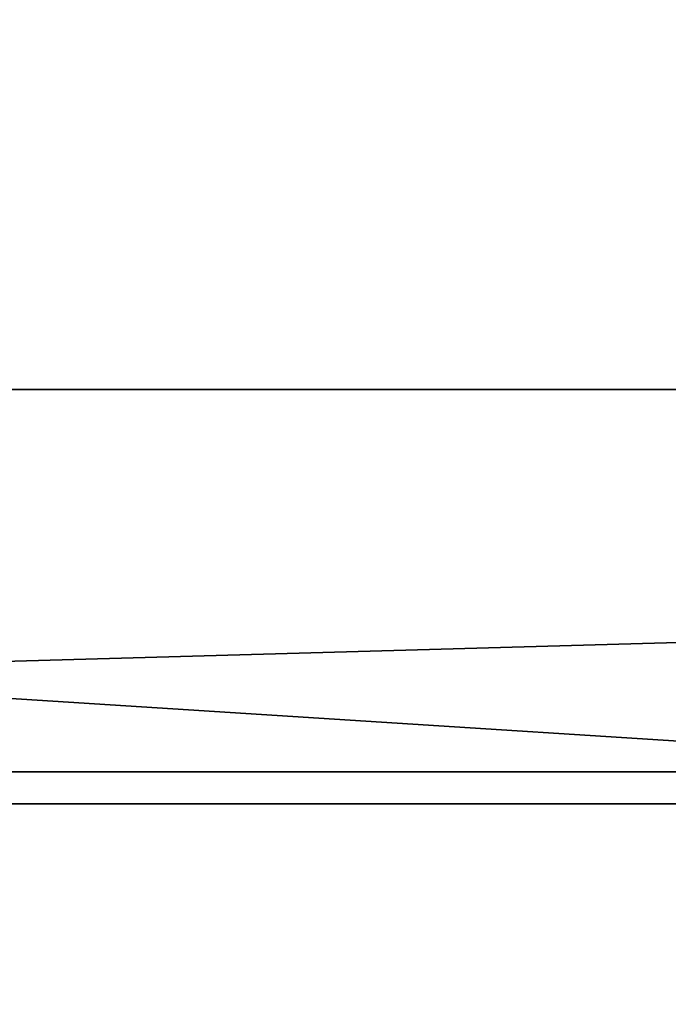
# Model space of a CAD drawing. Units: centimetres. Extents: x -331 to 334, y -295 to 345.
# Drawn here: x -109 to -107, y -96 to -93 of the extents above; entities that cross this region are included whole.
import ezdxf

# ---------------------------------------------------------------- set-up
doc = ezdxf.new("R2010")
doc.units = ezdxf.units.CM
doc.header["$LTSCALE"] = 2.54
doc.layers.get('0').update_dxf_attribs({"true_color": 0xff5454})

# ---------------------------------------------------------------- blocks, each defined once
blk = doc.blocks.new('Grupuj_15')
at = {"color": 0}
mesh = blk.add_polyface(dxfattribs=at)
corners = [(3.0265, 50.9486, 4.6538), (59.0936, 48.5725, 7.0298), (49.3426, 52.8751, 2.7273), (2.5386, 50.8904, 4.712), (0, 48.5058, 7.0965), (4.7519, 6.5045, 49.0979), (49.3919, 7.353, 48.2494), (49.3919, 6.7305, 48.8719), (49.5109, 6.5179, 49.0845), (49.8116, 6.4338, 49.1686), (39.7066, 0.8485, 54.7538), (50.8919, 6.1648, 49.4376), (50.7242, 5.8625, 49.7399), (50.5116, 6.4338, 49.1686), (69.6071, 53.7264, 1.876), (99.1011, 52.3097, 3.2927), (94.847, 54.7538, 0.8485), (59.6039, 48.7671, 6.8353), (94.1279, 7.353, 48.2494)]
mesh.append_faces([[corners[k] for k in face] for face in [(0, 1, 2), (11, 10, 12), (14, 15, 16)]], dxfattribs={"vtx0": -1, "color": 0})
mesh.append_faces([[corners[k] for k in face] for face in [(5, 6, 4), (6, 5, 7), (7, 5, 8), (8, 5, 9), (15, 17, 18), (18, 4, 6)]], dxfattribs={"vtx0": -1, "vtx1": -1, "color": 0})
mesh.append_faces([[corners[k] for k in face] for face in [(9, 10, 11), (18, 1, 4)]], dxfattribs={"vtx0": -1, "vtx1": -1, "vtx2": -1, "color": 0})
mesh.append_faces([[corners[k] for k in face] for face in [(1, 0, 3), (1, 3, 4), (9, 5, 10), (15, 14, 17), (18, 17, 1)]], dxfattribs={"vtx0": -1, "vtx2": -1, "color": 0})
mesh.append_faces([[corners[k] for k in face] for face in [(11, 13, 9)]], dxfattribs={"vtx2": -1, "color": 0})
mesh = blk.add_polyface(dxfattribs=at)
corners = [(59.0936, 47.724, 6.1813), (3.0265, 50.1001, 3.8053), (49.3426, 52.0266, 1.8788), (2.5386, 50.0419, 3.8634), (0, 47.6573, 6.248), (99.1011, 51.4611, 2.4442), (69.6071, 52.8779, 1.0275), (94.847, 53.9053), (59.6039, 47.9186, 5.9868), (94.1279, 6.5045, 47.4008), (49.3919, 6.5045, 47.4008), (50.8919, 5.3163, 48.589), (49.8116, 5.5852, 48.3201), (50.5116, 5.5852, 48.3201), (4.7519, 5.6559, 48.2494), (49.3919, 5.882, 48.0233), (49.5109, 5.6694, 48.2359), (39.7066, 0, 53.9053), (50.7242, 5.0139, 48.8914)]
mesh.append_faces([[corners[k] for k in face] for face in [(0, 1, 2), (5, 6, 7), (11, 12, 13), (17, 11, 18)]], dxfattribs={"vtx0": -1, "color": 0})
mesh.append_faces([[corners[k] for k in face] for face in [(1, 0, 3), (3, 0, 4), (6, 5, 8), (8, 9, 0), (14, 12, 17)]], dxfattribs={"vtx0": -1, "vtx1": -1, "color": 0})
mesh.append_faces([[corners[k] for k in face] for face in [(0, 9, 4), (17, 12, 11)]], dxfattribs={"vtx0": -1, "vtx1": -1, "vtx2": -1, "color": 0})
mesh.append_faces([[corners[k] for k in face] for face in [(8, 5, 9), (4, 9, 10), (10, 14, 4), (14, 10, 15), (14, 15, 16), (14, 16, 12)]], dxfattribs={"vtx0": -1, "vtx2": -1, "color": 0})
blk = doc.blocks.new('Komponent_6')
at = {"color": 117, "true_color": 0x236c5a}
blk.add_blockref('Grupuj_15', (0, 0), dxfattribs=at)
blk = doc.blocks.new('Grupuj_1')
at = {"color": 0, "rotation": 180}
blk.add_blockref('Komponent_6', (99.1011, 54.7538, 0.7761), dxfattribs=at)
blk = doc.blocks.new('daszekC11Q_WOODEN_LOW')
at = {"color": 0}
blk.add_blockref('Grupuj_1', (-99.3788, -96.4837), dxfattribs=at)
blk = doc.blocks.new('Grupuj_103')
at = {"color": 0}
for p, q in [((12.4984, 0, 9.853), (12.0979, 0, 9.8383)), ((12.1404, 0, 5.8733), (12.5164, 0, 5.8679)), ((12.3646, 0, 8.5186), (12.4387, 0, 8.5133)), ((12.4955, 0, 7.2046), (12.4269, 0, 7.1969)), ((12.4387, 0, 8.5133), (12.5063, 0, 8.5051)), ((12.5583, 0, 7.2149), (12.4955, 0, 7.2046)), ((12.7926, 0, 9.8264), (12.4984, 0, 9.853)), ((12.5063, 0, 8.5051), (12.5683, 0, 8.4944)), ((12.5164, 0, 5.8679), (12.8133, 0, 5.8995)), ((12.6165, 0, 7.2272), (12.5583, 0, 7.2149)), ((12.5683, 0, 8.4944), (12.6258, 0, 8.4819)), ((12.671, 0, 7.2409), (12.6165, 0, 7.2272)), ((12.6258, 0, 8.4819), (12.978, 0, 8.3836)), ((12.7228, 0, 7.2557), (12.671, 0, 7.2409)), ((12.7177, 0, 0.9946), (12.7015, 0, 0.8532)), ((12.7015, 0, 0.8532), (12.7366, 0, 0.627)), ((12.7662, 0, 1.129), (12.7177, 0, 0.9946)), ((12.773, 0, 7.2709), (12.7228, 0, 7.2557)), ((12.7366, 0, 0.627), (12.8378, 0, 0.4302)), ((12.8463, 0, 1.2491), (12.7662, 0, 1.129)), ((12.8206, 0, 7.2856), (12.773, 0, 7.2709)), ((13.0567, 0, 9.7695), (12.7926, 0, 9.8264)), ((12.8133, 0, 5.8995), (13.0787, 0, 5.9606)), ((12.8684, 0, 7.2998), (12.8206, 0, 7.2856)), ((12.8378, 0, 0.4302), (12.9994, 0, 0.2669)), ((12.9577, 0, 1.3473), (12.8463, 0, 1.2491)), ((12.8599, 0, 4.8229), (12.8571, 0, 4.706)), ((12.8571, 0, 4.706), (12.8736, 0, 4.5842)), ((12.882, 0, 4.9336), (12.8599, 0, 4.8229)), ((12.9177, 0, 7.3134), (12.8684, 0, 7.2998)), ((12.8736, 0, 4.5842), (12.9094, 0, 4.4585)), ((12.9234, 0, 5.0371), (12.882, 0, 4.9336)), ((12.9094, 0, 4.4585), (12.9548, 0, 4.3497)), ((12.9692, 0, 7.3257), (12.9177, 0, 7.3134)), ((12.9824, 0, 5.13), (12.9234, 0, 5.0371)), ((12.9548, 0, 4.3497), (14.2274, 0, 1.6302)), ((13.0999, 0, 1.4163), (12.9577, 0, 1.3473)), ((13.0235, 0, 7.3364), (12.9692, 0, 7.3257)), ((12.978, 0, 8.3836), (13.0329, 0, 8.3732)), ((13.056, 0, 5.2092), (12.9824, 0, 5.13)), ((12.9994, 0, 0.2669), (13.2153, 0, 0.1414)), ((13.0812, 0, 7.345), (13.0235, 0, 7.3364)), ((13.0329, 0, 8.3732), (13.0912, 0, 8.365)), ((13.143, 0, 5.2753), (13.056, 0, 5.2092)), ((13.2872, 0, 9.6845), (13.0567, 0, 9.7695)), ((13.0787, 0, 5.9606), (13.3092, 0, 6.0493)), ((13.143, 0, 7.351), (13.0812, 0, 7.345)), ((13.0912, 0, 8.365), (13.1537, 0, 8.3595)), ((13.2725, 0, 1.4484), (13.0999, 0, 1.4163)), ((13.2095, 0, 7.3539), (13.143, 0, 7.351)), ((13.2415, 0, 5.3273), (13.143, 0, 5.2753)), ((13.1537, 0, 8.3595), (13.2211, 0, 8.3572)), ((13.3142, 0, 7.3489), (13.2095, 0, 7.3539)), ((13.2153, 0, 0.1414), (13.4797, 0, 0.0579)), ((13.2211, 0, 8.3572), (13.3339, 0, 8.3652)), ((13.3499, 0, 5.3643), (13.2415, 0, 5.3273)), ((13.3691, 0, 1.4487), (13.2725, 0, 1.4484)), ((13.4809, 0, 9.5735), (13.2872, 0, 9.6845)), ((13.3092, 0, 6.0493), (13.5012, 0, 6.1635)), ((13.4286, 0, 7.3225), (13.3142, 0, 7.3489)), ((13.3339, 0, 8.3652), (13.4467, 0, 8.3952)), ((13.4663, 0, 5.3854), (13.3499, 0, 5.3643)), ((13.4303, 0, 1.4439), (13.3691, 0, 1.4487)), ((13.5322, 0, 7.2756), (13.4286, 0, 7.3225)), ((13.4875, 0, 1.4361), (13.4303, 0, 1.4439)), ((13.4467, 0, 8.3952), (13.5483, 0, 8.4453)), ((13.6099, 0, 5.3889), (13.4663, 0, 5.3854)), ((13.4797, 0, 0.0579), (13.7867, 0, 0.0207)), ((13.6344, 0, 9.4386), (13.4809, 0, 9.5735)), ((13.5412, 0, 1.4261), (13.4875, 0, 1.4361)), ((13.5012, 0, 6.1635), (13.6515, 0, 6.301)), ((13.623, 0, 7.2101), (13.5322, 0, 7.2756)), ((13.5919, 0, 1.4146), (13.5412, 0, 1.4261)), ((13.5483, 0, 8.4453), (13.6368, 0, 8.5137)), ((13.6399, 0, 1.4025), (13.5919, 0, 1.4146)), ((13.793, 0, 5.3573), (13.6099, 0, 5.3889)), ((13.6992, 0, 7.1281), (13.623, 0, 7.2101)), ((13.7443, 0, 9.2819), (13.6344, 0, 9.4386)), ((13.6368, 0, 8.5137), (13.7103, 0, 8.5983)), ((13.6839, 0, 1.391), (13.6399, 0, 1.4025)), ((13.6515, 0, 6.301), (13.7565, 0, 6.4599)), ((13.7246, 0, 1.3806), (13.6839, 0, 1.391)), ((13.7587, 0, 7.0315), (13.6992, 0, 7.1281)), ((13.7103, 0, 8.5983), (13.7669, 0, 8.6971)), ((13.7646, 0, 1.3713), (13.7246, 0, 1.3806)), ((13.8075, 0, 9.1054), (13.7443, 0, 9.2819)), ((13.7565, 0, 6.4599), (13.813, 0, 6.638)), ((13.7996, 0, 6.9223), (13.7587, 0, 7.0315)), ((13.8047, 0, 1.3636), (13.7646, 0, 1.3713)), ((13.7669, 0, 8.6971), (13.8045, 0, 8.8082)), ((13.7867, 0, 0.0207), (14.1336, 0, 0.038)), ((13.941, 0, 5.2874), (13.793, 0, 5.3573)), ((13.82, 0, 6.8025), (13.7996, 0, 6.9223)), ((13.8045, 0, 8.8082), (13.8213, 0, 8.9296)), ((13.8456, 0, 1.3578), (13.8047, 0, 1.3636)), ((13.8213, 0, 8.9296), (13.8075, 0, 9.1054)), ((13.813, 0, 6.638), (13.82, 0, 6.8025)), ((13.8881, 0, 1.3543), (13.8456, 0, 1.3578)), ((13.9347, 0, 1.3537), (13.8881, 0, 1.3543)), ((13.9859, 0, 1.3603), (13.9347, 0, 1.3537)), ((14.061, 0, 5.1843), (13.941, 0, 5.2874)), ((14.0355, 0, 1.3784), (13.9859, 0, 1.3603)), ((14.084, 0, 1.4112), (14.0355, 0, 1.3784)), ((14.1601, 0, 5.0529), (14.061, 0, 5.1843)), ((14.1318, 0, 1.462), (14.084, 0, 1.4112)), ((14.1794, 0, 1.5339), (14.1318, 0, 1.462)), ((14.1336, 0, 0.038), (14.4554, 0, 0.1221)), ((14.2454, 0, 4.898), (14.1601, 0, 5.0529)), ((14.2274, 0, 1.6302), (14.1794, 0, 1.5339)), ((14.2244, 0, 10.9905), (14.2169, 0, 10.8365)), ((14.2169, 0, 10.8365), (14.239, 0, 10.6873)), ((14.2603, 0, 11.1361), (14.2244, 0, 10.9905)), ((14.239, 0, 10.6873), (14.2881, 0, 10.5487)), ((14.324, 0, 4.7245), (14.2454, 0, 4.898)), ((14.3219, 0, 11.2696), (14.2603, 0, 11.1361)), ((14.2881, 0, 10.5487), (14.3614, 0, 10.4236)), ((14.2904, 0, 9.098), (14.2901, 0, 6.6578)), ((14.2901, 0, 6.6578), (14.2958, 0, 6.5465)), ((14.3072, 0, 9.2431), (14.2904, 0, 9.098)), ((14.2958, 0, 6.5465), (14.3251, 0, 6.4079)), ((14.3479, 0, 9.3748), (14.3072, 0, 9.2431)), ((14.4062, 0, 11.388), (14.3219, 0, 11.2696)), ((14.8511, 0, 3.468), (14.324, 0, 4.7245)), ((14.3251, 0, 6.4079), (14.3775, 0, 6.2836)), ((14.4105, 0, 9.4912), (14.3479, 0, 9.3748)), ((14.3614, 0, 10.4236), (14.456, 0, 10.3148)), ((14.3775, 0, 6.2836), (14.4512, 0, 6.1755)), ((14.5105, 0, 11.4885), (14.4062, 0, 11.388)), ((14.4933, 0, 9.5906), (14.4105, 0, 9.4912)), ((14.4512, 0, 6.1755), (14.5445, 0, 6.0854)), ((14.4554, 0, 0.1221), (14.743, 0, 0.2742)), ((14.456, 0, 10.3148), (14.5692, 0, 10.2253)), ((14.5946, 0, 9.671), (14.4933, 0, 9.5906)), ((14.6317, 0, 11.5682), (14.5105, 0, 11.4885)), ((14.5445, 0, 6.0854), (14.6554, 0, 6.0151)), ((14.5692, 0, 10.2253), (14.6979, 0, 10.1577)), ((14.7124, 0, 9.7307), (14.5946, 0, 9.671)), ((14.7672, 0, 11.6241), (14.6317, 0, 11.5682)), ((14.6554, 0, 6.0151), (14.7822, 0, 5.9665)), ((14.6979, 0, 10.1577), (14.8394, 0, 10.1151)), ((14.8451, 0, 9.7679), (14.7124, 0, 9.7307)), ((14.743, 0, 0.2742), (14.9971, 0, 0.4949)), ((14.914, 0, 11.6535), (14.7672, 0, 11.6241)), ((14.7822, 0, 5.9665), (14.923, 0, 5.9413)), ((14.8394, 0, 10.1151), (14.9908, 0, 10.1003)), ((14.9908, 0, 9.7807), (14.8451, 0, 9.7679)), ((14.8712, 0, 3.5137), (14.8511, 0, 3.468)), ((15.3247, 0, 4.8391), (14.8712, 0, 3.5137)), ((15.0682, 0, 11.6535), (14.914, 0, 11.6535)), ((14.923, 0, 5.9413), (15.0725, 0, 5.9413)), ((15.1379, 0, 9.7679), (14.9908, 0, 9.7807)), ((14.9908, 0, 10.1003), (15.1436, 0, 10.1151)), ((14.9971, 0, 0.4949), (15.2186, 0, 0.7848)), ((15.2164, 0, 11.6241), (15.0682, 0, 11.6535)), ((15.0725, 0, 5.9413), (15.2118, 0, 5.9665)), ((15.2719, 0, 9.7307), (15.1379, 0, 9.7679)), ((15.1436, 0, 10.1151), (15.2864, 0, 10.1577)), ((15.2118, 0, 5.9665), (15.3373, 0, 6.0151)), ((15.3532, 0, 11.5682), (15.2164, 0, 11.6241)), ((15.2186, 0, 0.7848), (15.4082, 0, 1.1446)), ((15.391, 0, 9.671), (15.2719, 0, 9.7307)), ((15.2864, 0, 10.1577), (15.4164, 0, 10.2253)), ((15.3895, 0, 4.9885), (15.3247, 0, 4.8391)), ((15.3373, 0, 6.0151), (15.447, 0, 6.0854)), ((15.4756, 0, 11.4885), (15.3532, 0, 11.5682)), ((15.4714, 0, 5.1239), (15.3895, 0, 4.9885)), ((15.4933, 0, 9.5906), (15.391, 0, 9.671)), ((15.4082, 0, 1.1446), (15.5117, 0, 1.4071)), ((15.4164, 0, 10.2253), (15.5306, 0, 10.3148)), ((15.447, 0, 6.0854), (15.5393, 0, 6.1755)), ((15.5761, 0, 5.2384), (15.4714, 0, 5.1239)), ((15.5809, 0, 11.388), (15.4756, 0, 11.4885)), ((15.577, 0, 9.4912), (15.4933, 0, 9.5906)), ((15.5117, 0, 1.4071), (16.6301, 0, 4.4767)), ((15.5306, 0, 10.3148), (15.6261, 0, 10.4236)), ((15.5393, 0, 6.1755), (15.6122, 0, 6.2836)), ((15.7094, 0, 5.3253), (15.5761, 0, 5.2384)), ((15.6403, 0, 9.3748), (15.577, 0, 9.4912)), ((15.666, 0, 11.2696), (15.5809, 0, 11.388)), ((15.6122, 0, 6.2836), (15.664, 0, 6.4079)), ((15.6261, 0, 10.4236), (15.7001, 0, 10.5487)), ((15.6813, 0, 9.2431), (15.6403, 0, 9.3748)), ((15.664, 0, 6.4079), (15.693, 0, 6.5465)), ((15.7282, 0, 11.1361), (15.666, 0, 11.2696)), ((15.6983, 0, 9.098), (15.6813, 0, 9.2431)), ((15.693, 0, 6.5465), (15.6986, 0, 6.6578)), ((15.6986, 0, 6.6578), (15.6983, 0, 9.098)), ((15.7001, 0, 10.5487), (15.7497, 0, 10.6873)), ((15.8771, 0, 5.3777), (15.7094, 0, 5.3253)), ((15.7644, 0, 10.9905), (15.7282, 0, 11.1361)), ((15.7497, 0, 10.6873), (15.772, 0, 10.8365)), ((15.772, 0, 10.8365), (15.7644, 0, 10.9905))]:
    blk.add_line(p, q, dxfattribs=at)
at = {"color": 18, "true_color": 0x010101}
mesh = blk.add_polyface(dxfattribs=at)
corners = [(13.6992, 0, 7.1281), (12.3516, 0, 7.1921), (12.2621, 0, 7.1911), (13.623, 0, 7.2101), (12.4269, 0, 7.1969), (12.4955, 0, 7.2046), (12.5583, 0, 7.2149), (13.5322, 0, 7.2756), (12.6165, 0, 7.2272), (12.671, 0, 7.2409), (12.7228, 0, 7.2557), (12.773, 0, 7.2709), (12.8206, 0, 7.2856), (13.4286, 0, 7.3225), (12.8684, 0, 7.2998), (12.9177, 0, 7.3134), (12.9692, 0, 7.3257), (13.3142, 0, 7.3489), (13.0235, 0, 7.3364), (13.0812, 0, 7.345), (13.143, 0, 7.351), (13.2095, 0, 7.3539), (13.3339, 0, 8.3652), (13.1537, 0, 8.3595), (13.2211, 0, 8.3572), (13.0912, 0, 8.365), (13.0329, 0, 8.3732), (13.4467, 0, 8.3952), (12.978, 0, 8.3836), (12.6258, 0, 8.4819), (13.5483, 0, 8.4453), (13.6368, 0, 8.5137), (12.5683, 0, 8.4944), (12.5063, 0, 8.5051), (12.4387, 0, 8.5133), (12.3646, 0, 8.5186), (13.7103, 0, 8.5983), (12.283, 0, 8.5205), (12.8133, 0, 5.8995), (12.1404, 0, 5.8733), (12.5164, 0, 5.8679), (11.7326, 0, 5.9471), (13.0787, 0, 5.9606), (11.3638, 0, 6.0888), (13.3092, 0, 6.0493), (13.5012, 0, 6.1635), (11.0402, 0, 6.2927), (13.6515, 0, 6.301), (10.7678, 0, 6.5527), (13.7565, 0, 6.4599), (13.813, 0, 6.638), (10.5528, 0, 6.863), (13.82, 0, 6.8025), (13.7996, 0, 6.9223), (10.4013, 0, 7.2177), (13.7587, 0, 7.0315), (12.1431, 0, 7.2071), (12.0359, 0, 7.2457), (10.3193, 0, 7.6108), (11.9418, 0, 7.3056), (11.8622, 0, 7.385), (11.7984, 0, 7.4825), (11.7516, 0, 7.5966), (11.7233, 0, 7.7255), (10.3128, 0, 8.0347), (11.7148, 0, 7.8678), (11.7267, 0, 8.0081), (11.7582, 0, 8.1347), (10.3825, 0, 8.4392), (11.8079, 0, 8.2461), (11.8744, 0, 8.3407), (11.9565, 0, 8.417), (12.0529, 0, 8.4735), (10.5232, 0, 8.8037), (12.1621, 0, 8.5085), (13.7669, 0, 8.6971), (13.8045, 0, 8.8082), (10.7294, 0, 9.1227), (13.8213, 0, 8.9296), (13.8075, 0, 9.1054), (13.7443, 0, 9.2819), (10.9955, 0, 9.391), (13.6344, 0, 9.4386), (11.316, 0, 9.6032), (13.4809, 0, 9.5735), (13.2872, 0, 9.6845), (11.6853, 0, 9.7541), (13.0567, 0, 9.7695), (12.0979, 0, 9.8383), (12.7926, 0, 9.8264), (12.4984, 0, 9.853)]
mesh.append_faces([[corners[k] for k in face] for face in [(20, 17, 21), (22, 23, 24), (38, 39, 40), (88, 89, 90)]], dxfattribs={"vtx0": -1, "color": 18})
mesh.append_faces([[corners[k] for k in face] for face in [(1, 3, 4), (4, 3, 5), (5, 3, 6), (6, 7, 8), (8, 7, 9), (9, 7, 10), (10, 7, 11), (11, 7, 12), (12, 13, 14), (14, 13, 15), (15, 13, 16), (16, 17, 18), (18, 17, 19), (19, 17, 20), (23, 22, 25), (25, 22, 26), (26, 27, 28), (28, 27, 29), (29, 31, 32), (32, 31, 33), (33, 31, 34), (34, 31, 35), (35, 36, 37), (39, 38, 41), (41, 42, 43), (43, 45, 46), (46, 47, 48), (48, 50, 51), (51, 53, 54), (54, 57, 58), (58, 63, 64), (64, 67, 68), (68, 72, 73), (73, 76, 77), (77, 80, 81), (81, 82, 83), (83, 85, 86), (86, 87, 88)]], dxfattribs={"vtx0": -1, "vtx1": -1, "color": 18})
mesh.append_faces([[corners[k] for k in face] for face in [(54, 0, 2), (73, 37, 36)]], dxfattribs={"vtx0": -1, "vtx1": -1, "vtx2": -1, "color": 18})
mesh.append_faces([[corners[k] for k in face] for face in [(0, 1, 2), (1, 0, 3), (6, 3, 7), (12, 7, 13), (16, 13, 17), (26, 22, 27), (29, 27, 30), (29, 30, 31), (35, 31, 36), (41, 38, 42), (43, 42, 44), (43, 44, 45), (46, 45, 47), (48, 47, 49), (48, 49, 50), (51, 50, 52), (51, 52, 53), (54, 53, 55), (54, 55, 0), (54, 2, 56), (54, 56, 57), (58, 57, 59), (58, 59, 60), (58, 60, 61), (58, 61, 62), (58, 62, 63), (64, 63, 65), (64, 65, 66), (64, 66, 67), (68, 67, 69), (68, 69, 70), (68, 70, 71), (68, 71, 72), (73, 72, 74), (73, 74, 37), (73, 36, 75), (73, 75, 76), (77, 76, 78), (77, 78, 79), (77, 79, 80), (81, 80, 82), (83, 82, 84), (83, 84, 85), (86, 85, 87), (88, 87, 89)]], dxfattribs={"vtx0": -1, "vtx2": -1, "color": 18})
mesh = blk.add_polyface(dxfattribs=at)
corners = [(14.1336, 0, 0.038), (13.4797, 0, 0.0579), (13.7867, 0, 0.0207), (14.4554, 0, 0.1221), (13.2153, 0, 0.1414), (14.743, 0, 0.2742), (12.9994, 0, 0.2669), (12.8378, 0, 0.4302), (14.9971, 0, 0.4949), (12.7366, 0, 0.627), (15.2186, 0, 0.7848), (12.7015, 0, 0.8532), (15.4082, 0, 1.1446), (12.7177, 0, 0.9946), (12.7662, 0, 1.129), (12.8463, 0, 1.2491), (15.5117, 0, 1.4071), (13.9347, 0, 1.3537), (12.9577, 0, 1.3473), (13.9859, 0, 1.3603), (14.0355, 0, 1.3784), (14.084, 0, 1.4112), (14.1318, 0, 1.462), (16.6301, 0, 4.4767), (14.1794, 0, 1.5339), (14.2274, 0, 1.6302), (14.8511, 0, 3.468), (14.8712, 0, 3.5137), (15.3247, 0, 4.8391), (16.664, 0, 4.6008), (16.6807, 0, 4.7204), (16.6803, 0, 4.8342), (16.663, 0, 4.9411), (15.3895, 0, 4.9885), (16.6288, 0, 5.0402), (15.4714, 0, 5.1239), (16.5777, 0, 5.1303), (15.5761, 0, 5.2384), (16.5161, 0, 5.2041), (16.4427, 0, 5.2665), (15.7094, 0, 5.3253), (16.3588, 0, 5.3168), (16.2657, 0, 5.3546), (15.8771, 0, 5.3777), (16.1646, 0, 5.3791), (16.0568, 0, 5.3898), (12.9548, 0, 4.3497), (14.324, 0, 4.7245), (12.9094, 0, 4.4585), (12.8736, 0, 4.5842), (12.8571, 0, 4.706), (12.8599, 0, 4.8229), (14.2454, 0, 4.898), (12.882, 0, 4.9336), (14.1601, 0, 5.0529), (12.9234, 0, 5.0371), (12.9824, 0, 5.13), (14.061, 0, 5.1843), (13.056, 0, 5.2092), (13.941, 0, 5.2874), (13.143, 0, 5.2753), (13.2415, 0, 5.3273), (13.793, 0, 5.3573), (13.3499, 0, 5.3643), (13.6099, 0, 5.3889), (13.4663, 0, 5.3854), (13.8881, 0, 1.3543), (13.0999, 0, 1.4163), (13.8456, 0, 1.3578), (13.8047, 0, 1.3636), (13.7646, 0, 1.3713), (13.7246, 0, 1.3806), (13.6839, 0, 1.391), (13.6399, 0, 1.4025), (13.5919, 0, 1.4146), (13.5412, 0, 1.4261), (13.2725, 0, 1.4484), (13.4875, 0, 1.4361), (13.4303, 0, 1.4439), (13.3691, 0, 1.4487)]
mesh.append_faces([[corners[k] for k in face] for face in [(0, 1, 2), (43, 44, 45), (63, 64, 65), (76, 78, 79)]], dxfattribs={"vtx0": -1, "color": 18})
mesh.append_faces([[corners[k] for k in face] for face in [(1, 3, 4), (4, 5, 6), (6, 5, 7), (7, 8, 9), (9, 10, 11), (11, 12, 13), (13, 12, 14), (14, 12, 15), (15, 17, 18), (17, 16, 19), (19, 16, 20), (20, 16, 21), (21, 16, 22), (22, 23, 24), (24, 23, 25), (26, 23, 27), (27, 23, 28), (28, 32, 33), (33, 34, 35), (35, 36, 37), (37, 39, 40), (40, 42, 43), (46, 47, 48), (48, 47, 49), (49, 47, 50), (50, 47, 51), (51, 52, 53), (53, 54, 55), (55, 54, 56), (56, 57, 58), (58, 59, 60), (60, 59, 61), (61, 62, 63), (18, 66, 67), (66, 18, 17), (67, 75, 76)]], dxfattribs={"vtx0": -1, "vtx1": -1, "color": 18})
mesh.append_faces([[corners[k] for k in face] for face in [(15, 16, 17), (25, 23, 26)]], dxfattribs={"vtx0": -1, "vtx1": -1, "vtx2": -1, "color": 18})
mesh.append_faces([[corners[k] for k in face] for face in [(1, 0, 3), (4, 3, 5), (7, 5, 8), (9, 8, 10), (11, 10, 12), (15, 12, 16), (22, 16, 23), (28, 23, 29), (28, 29, 30), (28, 30, 31), (28, 31, 32), (33, 32, 34), (35, 34, 36), (37, 36, 38), (37, 38, 39), (40, 39, 41), (40, 41, 42), (43, 42, 44), (26, 46, 25), (46, 26, 47), (51, 47, 52), (53, 52, 54), (56, 54, 57), (58, 57, 59), (61, 59, 62), (63, 62, 64), (67, 66, 68), (67, 68, 69), (67, 69, 70), (67, 70, 71), (67, 71, 72), (67, 72, 73), (67, 73, 74), (67, 74, 75), (76, 75, 77), (76, 77, 78)]], dxfattribs={"vtx0": -1, "vtx2": -1, "color": 18})
mesh = blk.add_polyface(dxfattribs=at)
corners = [(15.1436, 0, 10.1151), (14.8394, 0, 10.1151), (14.9908, 0, 10.1003), (15.2864, 0, 10.1577), (14.6979, 0, 10.1577), (15.4164, 0, 10.2253), (14.5692, 0, 10.2253), (15.5306, 0, 10.3148), (14.456, 0, 10.3148), (15.6261, 0, 10.4236), (14.3614, 0, 10.4236), (15.7001, 0, 10.5487), (14.2881, 0, 10.5487), (15.7497, 0, 10.6873), (14.239, 0, 10.6873), (15.772, 0, 10.8365), (14.2169, 0, 10.8365), (15.7644, 0, 10.9905), (14.2244, 0, 10.9905), (15.7282, 0, 11.1361), (14.2603, 0, 11.1361), (15.666, 0, 11.2696), (14.3219, 0, 11.2696), (15.5809, 0, 11.388), (14.4062, 0, 11.388), (15.4756, 0, 11.4885), (14.5105, 0, 11.4885), (15.3532, 0, 11.5682), (14.6317, 0, 11.5682), (15.2164, 0, 11.6241), (14.7672, 0, 11.6241), (15.0682, 0, 11.6535), (14.914, 0, 11.6535)]
mesh.append_faces([[corners[k] for k in face] for face in [(0, 1, 2), (30, 31, 32)]], dxfattribs={"vtx0": -1, "color": 18})
mesh.append_faces([[corners[k] for k in face] for face in [(1, 3, 4), (4, 5, 6), (6, 7, 8), (8, 9, 10), (10, 11, 12), (12, 13, 14), (14, 15, 16), (16, 17, 18), (18, 19, 20), (20, 21, 22), (22, 23, 24), (24, 25, 26), (26, 27, 28), (28, 29, 30)]], dxfattribs={"vtx0": -1, "vtx1": -1, "color": 18})
mesh.append_faces([[corners[k] for k in face] for face in [(1, 0, 3), (4, 3, 5), (6, 5, 7), (8, 7, 9), (10, 9, 11), (12, 11, 13), (14, 13, 15), (16, 15, 17), (18, 17, 19), (20, 19, 21), (22, 21, 23), (24, 23, 25), (26, 25, 27), (28, 27, 29), (30, 29, 31)]], dxfattribs={"vtx0": -1, "vtx2": -1, "color": 18})
mesh = blk.add_polyface(dxfattribs=at)
corners = [(15.2118, 0, 5.9665), (14.923, 0, 5.9413), (15.0725, 0, 5.9413), (14.7822, 0, 5.9665), (15.3373, 0, 6.0151), (14.6554, 0, 6.0151), (15.447, 0, 6.0854), (14.5445, 0, 6.0854), (15.5393, 0, 6.1755), (14.4512, 0, 6.1755), (15.6122, 0, 6.2836), (14.3775, 0, 6.2836), (15.664, 0, 6.4079), (14.3251, 0, 6.4079), (15.693, 0, 6.5465), (14.2958, 0, 6.5465), (15.6986, 0, 6.6578), (14.2901, 0, 6.6578), (14.2904, 0, 9.098), (15.6983, 0, 9.098), (15.6813, 0, 9.2431), (14.3072, 0, 9.2431), (15.6403, 0, 9.3748), (14.3479, 0, 9.3748), (15.577, 0, 9.4912), (14.4105, 0, 9.4912), (15.4933, 0, 9.5906), (14.4933, 0, 9.5906), (15.391, 0, 9.671), (14.5946, 0, 9.671), (15.2719, 0, 9.7307), (14.7124, 0, 9.7307), (15.1379, 0, 9.7679), (14.8451, 0, 9.7679), (14.9908, 0, 9.7807)]
mesh.append_faces([[corners[k] for k in face] for face in [(0, 1, 2), (33, 32, 34)]], dxfattribs={"vtx0": -1, "color": 18})
mesh.append_faces([[corners[k] for k in face] for face in [(1, 0, 3), (3, 4, 5), (5, 6, 7), (7, 8, 9), (9, 10, 11), (11, 12, 13), (13, 14, 15), (15, 16, 17), (17, 16, 18), (18, 20, 21), (21, 22, 23), (23, 24, 25), (25, 26, 27), (27, 28, 29), (29, 30, 31), (31, 32, 33)]], dxfattribs={"vtx0": -1, "vtx1": -1, "color": 18})
mesh.append_faces([[corners[k] for k in face] for face in [(3, 0, 4), (5, 4, 6), (7, 6, 8), (9, 8, 10), (11, 10, 12), (13, 12, 14), (15, 14, 16), (18, 16, 19), (18, 19, 20), (21, 20, 22), (23, 22, 24), (25, 24, 26), (27, 26, 28), (29, 28, 30), (31, 30, 32)]], dxfattribs={"vtx0": -1, "vtx2": -1, "color": 18})
blk = doc.blocks.new('logo_vinci_LOW')
at = {"color": 0, "xscale": 0.6, "zscale": 0.6}
blk.add_blockref('Grupuj_103', (-8.8716, 0, -1.7374), dxfattribs=at)
blk = doc.blocks.new('Grupuj_64')
at = {"color": 0}
for p, q in [((18.7674, 1.2, 67.8603), (0, 1.2, 67.3436)), ((18.7674, 1.2, 67.8603), (0, 1.2, 67.3436)), ((2.8428, 1.2, 3.5047), (45.4611, 1.2, 1.0936)), ((2.8428, 1.2, 3.5047), (45.4611, 1.2, 1.0936)), ((18.7674, 0, 67.8603), (0, 0, 67.3436)), ((18.7674, 0, 67.8603), (0, 0, 67.3436)), ((2.8428, 0, 3.5047), (45.4611, 0, 1.0936)), ((2.8428, 0, 3.5047), (45.4611, 0, 1.0936))]:
    blk.add_line(p, q, dxfattribs=at)
mesh = blk.add_polyface(dxfattribs=at)
corners = [(2.8428, 1.2, 3.5047), (53.7482, 1.2, 4.6819), (45.4611, 1.2, 1.0936), (0.8361, 1.2, 10.1523), (0, 1.2, 67.3436), (35.4556, 1.2, 67.1605), (1.2911, 1.2, 26.2325), (18.7674, 1.2, 67.8603), (27.3959, 1.2, 71.024), (62.4865, 1.2, 1.0919), (80.5541, 1.2, 67.9401), (81.2091, 1.2), (7.0303, 1.2, 19.8612)]
mesh.append_faces([[corners[k] for k in face] for face in [(0, 1, 2), (5, 7, 8), (9, 10, 11)]], dxfattribs={"vtx0": -1, "color": 0})
mesh.append_faces([[corners[k] for k in face] for face in [(4, 5, 6), (10, 6, 5)]], dxfattribs={"vtx0": -1, "vtx1": -1, "color": 0})
mesh.append_faces([[corners[k] for k in face] for face in [(10, 1, 3)]], dxfattribs={"vtx0": -1, "vtx1": -1, "vtx2": -1, "color": 0})
mesh.append_faces([[corners[k] for k in face] for face in [(1, 0, 3), (5, 4, 7), (10, 9, 1), (10, 3, 12), (10, 12, 6)]], dxfattribs={"vtx0": -1, "vtx2": -1, "color": 0})
at = {"color": 18, "true_color": 0x010101}
mesh = blk.add_polyface(dxfattribs=at)
corners = [(18.7674, 0, 67.8603), (0, 1.2, 67.3436), (0, 0, 67.3436), (18.7674, 1.2, 67.8603)]
mesh.append_faces([[corners[k] for k in face] for face in [(0, 1, 2), (1, 0, 3)]], dxfattribs={"vtx0": -1, "color": 18})
mesh = blk.add_polyface(dxfattribs=at)
corners = [(45.4611, 1.2, 1.0936), (2.8428, 0, 3.5047), (2.8428, 1.2, 3.5047), (45.4611, 0, 1.0936)]
mesh.append_faces([[corners[k] for k in face] for face in [(0, 1, 2), (1, 0, 3)]], dxfattribs={"vtx0": -1, "color": 18})
at = {"color": 0}
mesh = blk.add_polyface(dxfattribs=at)
corners = [(53.7482, 0, 4.6819), (2.8428, 0, 3.5047), (45.4611, 0, 1.0936), (0.8361, 0, 10.1523), (80.5541, 0, 67.9401), (62.4865, 0, 1.0919), (81.2091, 0), (7.0303, 0, 19.8612), (1.2911, 0, 26.2325), (35.4556, 0, 67.1605), (0, 0, 67.3436), (18.7674, 0, 67.8603), (27.3959, 0, 71.024)]
mesh.append_faces([[corners[k] for k in face] for face in [(0, 1, 2), (4, 5, 6), (11, 9, 12)]], dxfattribs={"vtx0": -1, "color": 0})
mesh.append_faces([[corners[k] for k in face] for face in [(1, 0, 3), (5, 4, 0), (3, 4, 7), (7, 4, 8), (10, 9, 11)]], dxfattribs={"vtx0": -1, "vtx1": -1, "color": 0})
mesh.append_faces([[corners[k] for k in face] for face in [(0, 4, 3)]], dxfattribs={"vtx0": -1, "vtx1": -1, "vtx2": -1, "color": 0})
mesh.append_faces([[corners[k] for k in face] for face in [(8, 4, 9), (9, 10, 8)]], dxfattribs={"vtx0": -1, "vtx2": -1, "color": 0})
blk = doc.blocks.new('Grupuj_146')
at = {"color": 117, "true_color": 0x236c5a}
blk.add_blockref('Grupuj_64', (0, 3.9), dxfattribs=at)
at = {"color": 0}
blk.add_blockref('logo_vinci_LOW', (16.6057, 3.8, 8.0145), dxfattribs=at)
blk = doc.blocks.new('os_ona_standardC11Q_WOODEN_LOW')
at = {"color": 0}
blk.add_blockref('Grupuj_146', (-37.0548, 0.9, -0.0301), dxfattribs=at)
blk = doc.blocks.new('Grupuj_28')
at = {"color": 0}
for name, p, rotation in [('daszekC11Q_WOODEN_LOW', (145.8418, 41.6305, 251.5345), 269.9999999999936), ('os_ona_standardC11Q_WOODEN_LOW', (94.864, 44.016, 122.6479), 2.832910021123459e-07)]:
    blk.add_blockref(name, p, dxfattribs=dict(at, rotation=rotation))

msp = doc.modelspace()

# ---------------------------------------------------------------- block references
at = {"color": 0}
msp.add_blockref('Grupuj_28', (-181.6354, -143.9333), dxfattribs=at)

doc.saveas('drawing.dxf')
